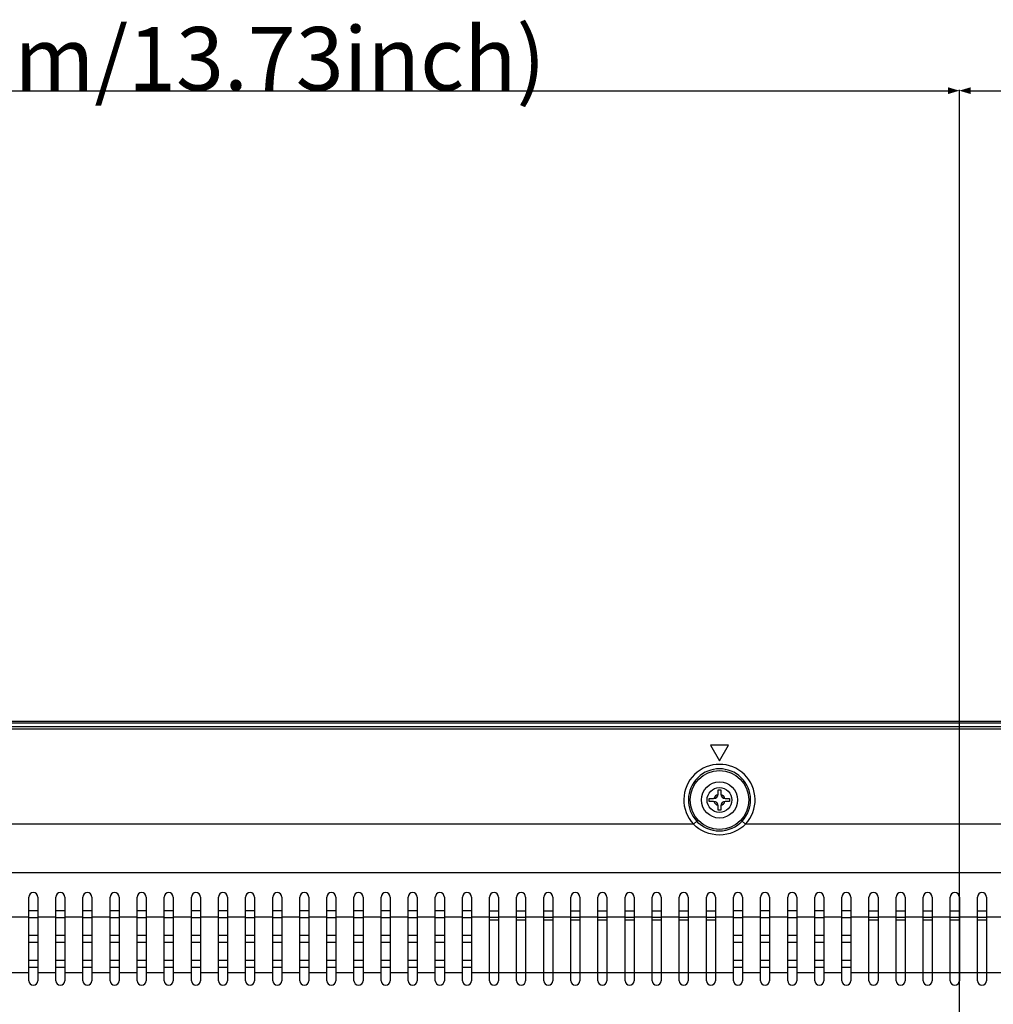
# Model space of a CAD drawing. Units: millimetres. Extents: x 3207 to 6267, y 2133 to 3470.
# Drawn here: x 5310 to 5526, y 3055 to 3273 of the extents above; entities that cross this region are included whole.
import ezdxf

# ---------------------------------------------------------------- set-up
doc = ezdxf.new("R2010")
doc.units = ezdxf.units.MM
doc.header["$LTSCALE"] = 65.395
doc.header["$PDMODE"] = 3
doc.header["$PDSIZE"] = 8
doc.layers.get('0').update_dxf_attribs({"linetype": 'CONTINUOUS'})
doc.layers.get('Defpoints').update_dxf_attribs({"linetype": 'CONTINUOUS'})
doc.layers.add('3_ALL_AXES', color=7, linetype='CONTINUOUS')
doc.layers.add('7_ALL_FEATURES', color=7, linetype='CONTINUOUS')
doc.styles.get("Standard").update_dxf_attribs({"font": 'txt', "width": 0.85})
doc.dimstyles.new('DIMSTYLE_1', dxfattribs={"dimtxt": 14, "dimasz": 2.5, "dimexe": 0.18, "dimexo": 0.0625, "dimgap": 0.09, "dimtad": 1, "dimdec": 1, "dimzin": 0, "dimdsep": 46, "dimtxsty": 'Standard', "dimblk": '_FILLED', "dimblk1": '_FILLED', "dimblk2": '_FILLED', "dimcen": 0.09, "dimadec": 0, "dimazin": 0, "dimtp": 0.1, "dimtm": 0.1, "dimtfac": 1, "dimtdec": 1, "dimtofl": 0, "dimtmove": 0, "dimatfit": 3, "dimldrblk": '_FILLED', "dimfxl": 1, "dimtolj": 1, "dimtzin": 0, "dimarcsym": 0})

# ---------------------------------------------------------------- blocks, each defined once
blk = doc.blocks.new('_FILLED')
at = {"color": 0, "linetype": 'ByBlock'}
blk.add_solid([(0, 0), (-1, 0.3), (-1, -0.3)], dxfattribs=at)
blk = doc.blocks.new('*D9')
at = {"color": 0, "linetype": 'Continuous', "lineweight": -2}
for p, q in [((5518.14, 2601.88), (5518.14, 3257.52)), ((5520.64, 3257.34), (5915.64, 3257.34)), ((5918.14, 2602.01), (5918.14, 3257.52))]:
    blk.add_line(p, q, dxfattribs=at)
at = {"layer": 'Defpoints', "color": 0}
for p in [(5918.14, 3257.34), (5918.14, 2601.94), (5518.14, 2601.81)]:
    blk.add_point(p, dxfattribs=at)
at = {"color": 0, "lineweight": -2, "xscale": 2.5, "yscale": 2.5, "zscale": 2.5, "rotation": 180}
blk.add_blockref('_FILLED', (5518.14, 3257.34), dxfattribs=at)
at = {"color": 0, "lineweight": -2, "xscale": 2.5, "yscale": 2.5, "zscale": 2.5}
blk.add_blockref('_FILLED', (5918.14, 3257.34), dxfattribs=at)
at = {"color": 0, "insert": (5688.39, 3271.43), "char_height": 14, "attachment_point": 2}
blk.add_mtext('400.0mm/15.75inch', dxfattribs=at)
blk = doc.blocks.new('*D10')
at = {"color": 0, "linetype": 'Continuous', "lineweight": -2}
for p, q in [((5169.35, 3114.28), (5169.35, 3257.52)), ((5171.85, 3257.34), (5515.64, 3257.34)), ((5518.14, 2601.88), (5518.14, 3257.52))]:
    blk.add_line(p, q, dxfattribs=at)
at = {"layer": 'Defpoints', "color": 0}
for p in [(5518.14, 3257.34), (5169.35, 3114.21), (5518.14, 2601.81)]:
    blk.add_point(p, dxfattribs=at)
at = {"color": 0, "lineweight": -2, "xscale": 2.5, "yscale": 2.5, "zscale": 2.5, "rotation": 180}
blk.add_blockref('_FILLED', (5169.35, 3257.34), dxfattribs=at)
at = {"color": 0, "lineweight": -2, "xscale": 2.5, "yscale": 2.5, "zscale": 2.5}
blk.add_blockref('_FILLED', (5518.14, 3257.34), dxfattribs=at)
at = {"color": 0, "insert": (5331.84, 3271.43), "char_height": 14, "attachment_point": 2}
blk.add_mtext('(348.8mm/13.73inch)', dxfattribs=at)

msp = doc.modelspace()

# ---------------------------------------------------------------- linework, layer by layer
at = {"color": 7, "linetype": 'Continuous'}
for p, q in [((6261.74, 3116.56), (5174.54, 3116.56)), ((6261.74, 3116.06), (5174.54, 3116.06)), ((5464.74, 3101.66), (5464.74, 3102.61)), ((5464.74, 3102.61), (5465.34, 3102.61)), ((5465.34, 3102.61), (5465.34, 3101.66)), ((5462.79, 3100.06), (5462.79, 3100.66)), ((5462.79, 3100.66), (5463.74, 3100.66)), ((5463.74, 3100.06), (5462.79, 3100.06)), ((5464.74, 3098.11), (5464.74, 3099.06)), ((5465.34, 3099.06), (5465.34, 3098.11)), ((5466.34, 3100.66), (5467.29, 3100.66)), ((5467.29, 3100.06), (5466.34, 3100.06)), ((5467.29, 3100.66), (5467.29, 3100.06)), ((5465.34, 3098.11), (5464.74, 3098.11)), ((5459.27, 3094.98), (5238.14, 3094.98)), ((5459.27, 3094.98), (5460, 3095.66)), ((5470.8, 3094.98), (5470.07, 3095.66)), ((5712.37, 3094.98), (5470.8, 3094.98)), ((6198.14, 3084.22), (5238.14, 3084.22)), ((5312.14, 3060.36), (5312.14, 3078.86)), ((5314.14, 3078.86), (5314.14, 3060.36)), ((5318.14, 3060.36), (5318.14, 3078.86)), ((5320.14, 3078.86), (5320.14, 3060.36)), ((5324.14, 3060.36), (5324.14, 3078.86)), ((5326.14, 3078.86), (5326.14, 3060.36)), ((5330.14, 3060.36), (5330.14, 3078.86)), ((5332.14, 3078.86), (5332.14, 3060.36)), ((5336.14, 3060.36), (5336.14, 3078.86)), ((5338.14, 3078.86), (5338.14, 3060.36)), ((5342.14, 3060.36), (5342.14, 3078.86)), ((5344.14, 3078.86), (5344.14, 3060.36)), ((5348.14, 3060.36), (5348.14, 3078.86)), ((5350.14, 3078.86), (5350.14, 3060.36)), ((5354.14, 3060.36), (5354.14, 3078.86)), ((5356.14, 3078.86), (5356.14, 3060.36)), ((5360.14, 3060.36), (5360.14, 3078.86)), ((5362.14, 3078.86), (5362.14, 3060.36)), ((5366.14, 3060.36), (5366.14, 3078.86)), ((5368.14, 3078.86), (5368.14, 3060.36)), ((5372.14, 3060.36), (5372.14, 3078.86)), ((5374.14, 3078.86), (5374.14, 3060.36)), ((5378.14, 3060.36), (5378.14, 3078.86)), ((5380.14, 3078.86), (5380.14, 3060.36)), ((5384.14, 3060.36), (5384.14, 3078.86)), ((5386.14, 3078.86), (5386.14, 3060.36)), ((5390.14, 3060.36), (5390.14, 3078.86)), ((5392.14, 3078.86), (5392.14, 3060.36)), ((5396.14, 3060.36), (5396.14, 3078.86)), ((5398.14, 3078.86), (5398.14, 3060.36)), ((5402.14, 3060.36), (5402.14, 3078.86)), ((5404.14, 3078.86), (5404.14, 3060.36)), ((5408.14, 3060.36), (5408.14, 3078.86)), ((5410.14, 3078.86), (5410.14, 3060.36)), ((5414.14, 3060.36), (5414.14, 3078.86)), ((5416.14, 3078.86), (5416.14, 3060.36)), ((5420.14, 3060.36), (5420.14, 3078.86)), ((5422.14, 3078.86), (5422.14, 3060.36)), ((5426.14, 3060.36), (5426.14, 3078.86)), ((5428.14, 3078.86), (5428.14, 3060.36)), ((5432.14, 3060.36), (5432.14, 3078.86)), ((5434.14, 3078.86), (5434.14, 3060.36)), ((5438.14, 3060.36), (5438.14, 3078.86)), ((5440.14, 3078.86), (5440.14, 3060.36)), ((5444.14, 3060.36), (5444.14, 3078.86)), ((5446.14, 3078.86), (5446.14, 3060.36)), ((5450.14, 3060.36), (5450.14, 3078.86)), ((5452.14, 3078.86), (5452.14, 3060.36)), ((5456.14, 3060.36), (5456.14, 3078.86)), ((5458.14, 3078.86), (5458.14, 3060.36)), ((5462.14, 3060.36), (5462.14, 3078.86)), ((5464.14, 3078.86), (5464.14, 3060.36)), ((5468.14, 3060.36), (5468.14, 3078.86)), ((5470.14, 3078.86), (5470.14, 3060.36)), ((5474.14, 3060.36), (5474.14, 3078.86)), ((5476.14, 3078.86), (5476.14, 3060.36)), ((5480.14, 3060.36), (5480.14, 3078.86)), ((5482.14, 3078.86), (5482.14, 3060.36)), ((5486.14, 3060.36), (5486.14, 3078.86)), ((5488.14, 3078.86), (5488.14, 3060.36)), ((5492.14, 3060.36), (5492.14, 3078.86)), ((5494.14, 3078.86), (5494.14, 3060.36)), ((5498.14, 3060.36), (5498.14, 3078.86)), ((5500.14, 3078.86), (5500.14, 3060.36)), ((5504.14, 3060.36), (5504.14, 3078.86)), ((5506.14, 3078.86), (5506.14, 3060.36)), ((5510.14, 3060.36), (5510.14, 3078.86)), ((5512.14, 3078.86), (5512.14, 3060.36)), ((5516.14, 3060.36), (5516.14, 3078.86)), ((5518.14, 3078.86), (5518.14, 3060.36)), ((5522.14, 3060.36), (5522.14, 3078.86)), ((5524.14, 3078.86), (5524.14, 3060.36)), ((5312.14, 3074.39), (5308.14, 3074.39)), ((5318.14, 3074.39), (5314.14, 3074.39)), ((5324.14, 3074.39), (5320.14, 3074.39)), ((5330.14, 3074.39), (5326.14, 3074.39)), ((5336.14, 3074.39), (5332.14, 3074.39)), ((5342.14, 3074.39), (5338.14, 3074.39)), ((5348.14, 3074.39), (5344.14, 3074.39)), ((5354.14, 3074.39), (5350.14, 3074.39)), ((5360.14, 3074.39), (5356.14, 3074.39)), ((5366.14, 3074.39), (5362.14, 3074.39)), ((5372.14, 3074.39), (5368.14, 3074.39)), ((5378.14, 3074.39), (5374.14, 3074.39)), ((5384.14, 3074.39), (5380.14, 3074.39)), ((5390.14, 3074.39), (5386.14, 3074.39)), ((5396.14, 3074.39), (5392.14, 3074.39)), ((5402.14, 3074.39), (5398.14, 3074.39)), ((5408.14, 3074.39), (5404.14, 3074.39)), ((5414.14, 3074.39), (5410.14, 3074.39)), ((5420.14, 3074.39), (5416.14, 3074.39)), ((5426.14, 3074.39), (5422.14, 3074.39)), ((5432.14, 3074.39), (5428.14, 3074.39)), ((5438.14, 3074.39), (5434.14, 3074.39)), ((5444.14, 3074.39), (5440.14, 3074.39)), ((5450.14, 3074.39), (5446.14, 3074.39)), ((5456.14, 3074.39), (5452.14, 3074.39)), ((5462.14, 3074.39), (5458.14, 3074.39)), ((5468.14, 3074.39), (5464.14, 3074.39)), ((5474.14, 3074.39), (5470.14, 3074.39)), ((5480.14, 3074.39), (5476.14, 3074.39)), ((5486.14, 3074.39), (5482.14, 3074.39)), ((5492.14, 3074.39), (5488.14, 3074.39)), ((5498.14, 3074.39), (5494.14, 3074.39)), ((5504.14, 3074.39), (5500.14, 3074.39)), ((5510.14, 3074.39), (5506.14, 3074.39)), ((5516.14, 3074.39), (5512.14, 3074.39)), ((5522.14, 3074.39), (5518.14, 3074.39)), ((5528.14, 3074.39), (5524.14, 3074.39)), ((5312.14, 3062.09), (5308.14, 3062.09)), ((5318.14, 3062.09), (5314.14, 3062.09)), ((5324.14, 3062.09), (5320.14, 3062.09)), ((5330.14, 3062.09), (5326.14, 3062.09)), ((5336.14, 3062.09), (5332.14, 3062.09)), ((5342.14, 3062.09), (5338.14, 3062.09)), ((5348.14, 3062.09), (5344.14, 3062.09)), ((5354.14, 3062.09), (5350.14, 3062.09)), ((5360.14, 3062.09), (5356.14, 3062.09)), ((5366.14, 3062.09), (5362.14, 3062.09)), ((5372.14, 3062.09), (5368.14, 3062.09)), ((5378.14, 3062.09), (5374.14, 3062.09)), ((5384.14, 3062.09), (5380.14, 3062.09)), ((5390.14, 3062.09), (5386.14, 3062.09)), ((5396.14, 3062.09), (5392.14, 3062.09)), ((5402.14, 3062.09), (5398.14, 3062.09)), ((5408.14, 3062.09), (5404.14, 3062.09)), ((5414.14, 3062.09), (5410.14, 3062.09)), ((5420.14, 3062.09), (5416.14, 3062.09)), ((5426.14, 3062.09), (5422.14, 3062.09)), ((5432.14, 3062.09), (5428.14, 3062.09)), ((5438.14, 3062.09), (5434.14, 3062.09)), ((5444.14, 3062.09), (5440.14, 3062.09)), ((5450.14, 3062.09), (5446.14, 3062.09)), ((5456.14, 3062.09), (5452.14, 3062.09)), ((5462.14, 3062.09), (5458.14, 3062.09)), ((5468.14, 3062.09), (5464.14, 3062.09)), ((5474.14, 3062.09), (5470.14, 3062.09)), ((5480.14, 3062.09), (5476.14, 3062.09)), ((5486.14, 3062.09), (5482.14, 3062.09)), ((5492.14, 3062.09), (5488.14, 3062.09)), ((5498.14, 3062.09), (5494.14, 3062.09)), ((5504.14, 3062.09), (5500.14, 3062.09)), ((5510.14, 3062.09), (5506.14, 3062.09)), ((5516.14, 3062.09), (5512.14, 3062.09)), ((5522.14, 3062.09), (5518.14, 3062.09)), ((5528.14, 3062.09), (5524.14, 3062.09))]:
    msp.add_line(p, q, dxfattribs=at)
for radius in [6.5, 2.75]:
    msp.add_circle((5465.04, 3100.36), radius, dxfattribs=at)
for centre, radius, start, end in [((5465.04, 3100.36), 7.89, 316.9806, 223.0194), ((5465.04, 3100.36), 6.89, 316.9806, 223.0194), ((5463.74, 3101.66), 1, 270, 360), ((5465.04, 3100.36), 1.25, 104.0677, 165.9323), ((5466.34, 3101.66), 1, 180, 270), ((5465.04, 3100.36), 1.25, 14.0677, 75.9323), ((5463.74, 3099.06), 1, 0, 90), ((5465.04, 3100.36), 1.25, 194.0677, 255.9323), ((5466.34, 3099.06), 1, 90, 180), ((5465.04, 3100.36), 1.25, 284.0677, 345.9323), ((5313.14, 3078.86), 1, 0, 180), ((5319.14, 3078.86), 1, 0, 180), ((5325.14, 3078.86), 1, 0, 180), ((5331.14, 3078.86), 1, 0, 180), ((5337.14, 3078.86), 1, 0, 180), ((5343.14, 3078.86), 1, 0, 180), ((5349.14, 3078.86), 1, 0, 180), ((5355.14, 3078.86), 1, 0, 180), ((5361.14, 3078.86), 1, 0, 180), ((5367.14, 3078.86), 1, 0, 180), ((5373.14, 3078.86), 1, 0, 180), ((5379.14, 3078.86), 1, 0, 180), ((5385.14, 3078.86), 1, 0, 180), ((5391.14, 3078.86), 1, 0, 180), ((5397.14, 3078.86), 1, 0, 180), ((5403.14, 3078.86), 1, 0, 180), ((5409.14, 3078.86), 1, 0, 180), ((5415.14, 3078.86), 1, 0, 180), ((5421.14, 3078.86), 1, 0, 180), ((5427.14, 3078.86), 1, 0, 180), ((5433.14, 3078.86), 1, 0, 180), ((5439.14, 3078.86), 1, 0, 180), ((5445.14, 3078.86), 1, 0, 180), ((5451.14, 3078.86), 1, 0, 180), ((5457.14, 3078.86), 1, 0, 180), ((5463.14, 3078.86), 1, 0, 180), ((5469.14, 3078.86), 1, 0, 180), ((5475.14, 3078.86), 1, 0, 180), ((5481.14, 3078.86), 1, 0, 180), ((5487.14, 3078.86), 1, 0, 180), ((5493.14, 3078.86), 1, 0, 180), ((5499.14, 3078.86), 1, 0, 180), ((5505.14, 3078.86), 1, 0, 180), ((5511.14, 3078.86), 1, 0, 180), ((5517.14, 3078.86), 1, 0, 180), ((5523.14, 3078.86), 1, 0, 180), ((5313.14, 3060.36), 1, 180, 360), ((5319.14, 3060.36), 1, 180, 360), ((5325.14, 3060.36), 1, 180, 360), ((5331.14, 3060.36), 1, 180, 360), ((5337.14, 3060.36), 1, 180, 360), ((5343.14, 3060.36), 1, 180, 360), ((5349.14, 3060.36), 1, 180, 360), ((5355.14, 3060.36), 1, 180, 360), ((5361.14, 3060.36), 1, 180, 360), ((5367.14, 3060.36), 1, 180, 360), ((5373.14, 3060.36), 1, 180, 360), ((5379.14, 3060.36), 1, 180, 360), ((5385.14, 3060.36), 1, 180, 360), ((5391.14, 3060.36), 1, 180, 360), ((5397.14, 3060.36), 1, 180, 360), ((5403.14, 3060.36), 1, 180, 360), ((5409.14, 3060.36), 1, 180, 360), ((5415.14, 3060.36), 1, 180, 360), ((5421.14, 3060.36), 1, 180, 360), ((5427.14, 3060.36), 1, 180, 360), ((5433.14, 3060.36), 1, 180, 360), ((5439.14, 3060.36), 1, 180, 360), ((5445.14, 3060.36), 1, 180, 360), ((5451.14, 3060.36), 1, 180, 360), ((5457.14, 3060.36), 1, 180, 360), ((5463.14, 3060.36), 1, 180, 360), ((5469.14, 3060.36), 1, 180, 360), ((5475.14, 3060.36), 1, 180, 360), ((5481.14, 3060.36), 1, 180, 360), ((5487.14, 3060.36), 1, 180, 360), ((5493.14, 3060.36), 1, 180, 360), ((5499.14, 3060.36), 1, 180, 360), ((5505.14, 3060.36), 1, 180, 360), ((5511.14, 3060.36), 1, 180, 360), ((5517.14, 3060.36), 1, 180, 360), ((5523.14, 3060.36), 1, 180, 360)]:
    msp.add_arc(centre, radius, start, end, dxfattribs=at)
for points in [[(5470.8, 3094.98), (5469.34, 3093.5), (5465.04, 3091.69), (5460.73, 3093.5), (5459.27, 3094.98)], [(5470.07, 3095.66), (5468.82, 3094.32), (5465.04, 3092.59), (5461.25, 3094.32), (5460, 3095.66)]]:
    msp.add_open_spline(points, degree=3, knots=[0, 0, 0, 0, 0.500002, 1, 1, 1, 1], dxfattribs=at)
at = {"layer": '3_ALL_AXES', "color": 7, "linetype": 'Continuous'}
msp.add_circle((5465.04, 3100.36), 4, dxfattribs=at)
at = {"layer": '7_ALL_FEATURES', "color": 3, "linetype": 'Continuous'}
for p, q in [((6211.99, 3117.76), (5224.29, 3117.76)), ((6211.99, 3117.36), (5224.29, 3117.36))]:
    msp.add_line(p, q, dxfattribs=at)
at = {"layer": '7_ALL_FEATURES', "color": 7, "linetype": 'Continuous'}
for p, q in [((5463.04, 3112.52), (5465.04, 3109.05)), ((5467.04, 3112.52), (5463.04, 3112.52)), ((5465.04, 3109.05), (5467.04, 3112.52)), ((5314.14, 3075.86), (5312.14, 3075.86)), ((5320.14, 3075.86), (5318.14, 3075.86)), ((5326.14, 3075.86), (5324.14, 3075.86)), ((5332.14, 3075.86), (5330.14, 3075.86)), ((5338.14, 3075.86), (5336.14, 3075.86)), ((5344.14, 3075.86), (5342.14, 3075.86)), ((5350.14, 3075.86), (5348.14, 3075.86)), ((5356.14, 3075.86), (5354.14, 3075.86)), ((5362.14, 3075.86), (5360.14, 3075.86)), ((5368.14, 3075.86), (5366.14, 3075.86)), ((5374.14, 3075.86), (5372.14, 3075.86)), ((5380.14, 3075.86), (5378.14, 3075.86)), ((5386.14, 3075.86), (5384.14, 3075.86)), ((5392.14, 3075.86), (5390.14, 3075.86)), ((5398.14, 3075.86), (5396.14, 3075.86)), ((5404.14, 3075.86), (5402.14, 3075.86)), ((5410.14, 3075.86), (5408.14, 3075.86)), ((5414.14, 3075.86), (5416.14, 3075.86)), ((5420.14, 3075.86), (5422.14, 3075.86)), ((5426.14, 3075.86), (5428.14, 3075.86)), ((5432.14, 3075.86), (5434.14, 3075.86)), ((5438.14, 3075.86), (5440.14, 3075.86)), ((5444.14, 3075.86), (5446.14, 3075.86)), ((5450.14, 3075.86), (5452.14, 3075.86)), ((5456.14, 3075.86), (5458.14, 3075.86)), ((5462.14, 3075.86), (5464.14, 3075.86)), ((5470.14, 3075.86), (5468.14, 3075.86)), ((5476.14, 3075.86), (5474.14, 3075.86)), ((5482.14, 3075.86), (5480.14, 3075.86)), ((5488.14, 3075.86), (5486.14, 3075.86)), ((5494.14, 3075.86), (5492.14, 3075.86)), ((5498.14, 3075.86), (5500.14, 3075.86)), ((5504.14, 3075.86), (5506.14, 3075.86)), ((5510.14, 3075.86), (5512.14, 3075.86)), ((5516.14, 3075.86), (5518.14, 3075.86)), ((5522.14, 3075.86), (5524.14, 3075.86)), ((5312.14, 3074.36), (5314.14, 3074.36)), ((5318.14, 3074.36), (5320.14, 3074.36)), ((5324.14, 3074.36), (5326.14, 3074.36)), ((5330.14, 3074.36), (5332.14, 3074.36)), ((5336.14, 3074.36), (5338.14, 3074.36)), ((5342.14, 3074.36), (5344.14, 3074.36)), ((5348.14, 3074.36), (5350.14, 3074.36)), ((5354.14, 3074.36), (5356.14, 3074.36)), ((5360.14, 3074.36), (5362.14, 3074.36)), ((5366.14, 3074.36), (5368.14, 3074.36)), ((5372.14, 3074.36), (5374.14, 3074.36)), ((5378.14, 3074.36), (5380.14, 3074.36)), ((5384.14, 3074.36), (5386.14, 3074.36)), ((5390.14, 3074.36), (5392.14, 3074.36)), ((5396.14, 3074.36), (5398.14, 3074.36)), ((5402.14, 3074.36), (5404.14, 3074.36)), ((5408.14, 3074.36), (5410.14, 3074.36)), ((5416.14, 3074.36), (5414.14, 3074.36)), ((5416.14, 3073.77), (5414.14, 3073.77)), ((5422.14, 3074.36), (5420.14, 3074.36)), ((5422.14, 3073.77), (5420.14, 3073.77)), ((5428.14, 3074.36), (5426.14, 3074.36)), ((5428.14, 3073.77), (5426.14, 3073.77)), ((5434.14, 3074.36), (5432.14, 3074.36)), ((5434.14, 3073.77), (5432.14, 3073.77)), ((5440.14, 3074.36), (5438.14, 3074.36)), ((5440.14, 3073.77), (5438.14, 3073.77)), ((5446.14, 3074.36), (5444.14, 3074.36)), ((5446.14, 3073.77), (5444.14, 3073.77)), ((5452.14, 3074.36), (5450.14, 3074.36)), ((5452.14, 3073.77), (5450.14, 3073.77)), ((5458.14, 3074.36), (5456.14, 3074.36)), ((5458.14, 3073.77), (5456.14, 3073.77)), ((5464.14, 3074.36), (5462.14, 3074.36)), ((5464.14, 3073.77), (5462.14, 3073.77)), ((5468.14, 3074.36), (5470.14, 3074.36)), ((5474.14, 3074.36), (5476.14, 3074.36)), ((5480.14, 3074.36), (5482.14, 3074.36)), ((5486.14, 3074.36), (5488.14, 3074.36)), ((5492.14, 3074.36), (5494.14, 3074.36)), ((5500.14, 3074.36), (5498.14, 3074.36)), ((5500.14, 3073.77), (5498.14, 3073.77)), ((5506.14, 3074.36), (5504.14, 3074.36)), ((5506.14, 3073.77), (5504.14, 3073.77)), ((5512.14, 3074.36), (5510.14, 3074.36)), ((5512.14, 3073.77), (5510.14, 3073.77)), ((5518.14, 3074.36), (5516.14, 3074.36)), ((5518.14, 3073.77), (5516.14, 3073.77)), ((5524.14, 3074.36), (5522.14, 3074.36)), ((5524.14, 3073.77), (5522.14, 3073.77)), ((5314.14, 3070.36), (5312.14, 3070.36)), ((5320.14, 3070.36), (5318.14, 3070.36)), ((5326.14, 3070.36), (5324.14, 3070.36)), ((5332.14, 3070.36), (5330.14, 3070.36)), ((5338.14, 3070.36), (5336.14, 3070.36)), ((5344.14, 3070.36), (5342.14, 3070.36)), ((5350.14, 3070.36), (5348.14, 3070.36)), ((5356.14, 3070.36), (5354.14, 3070.36)), ((5362.14, 3070.36), (5360.14, 3070.36)), ((5368.14, 3070.36), (5366.14, 3070.36)), ((5374.14, 3070.36), (5372.14, 3070.36)), ((5380.14, 3070.36), (5378.14, 3070.36)), ((5386.14, 3070.36), (5384.14, 3070.36)), ((5392.14, 3070.36), (5390.14, 3070.36)), ((5398.14, 3070.36), (5396.14, 3070.36)), ((5404.14, 3070.36), (5402.14, 3070.36)), ((5410.14, 3070.36), (5408.14, 3070.36)), ((5470.14, 3070.36), (5468.14, 3070.36)), ((5476.14, 3070.36), (5474.14, 3070.36)), ((5482.14, 3070.36), (5480.14, 3070.36)), ((5488.14, 3070.36), (5486.14, 3070.36)), ((5494.14, 3070.36), (5492.14, 3070.36)), ((5312.14, 3068.86), (5314.14, 3068.86)), ((5318.14, 3068.86), (5320.14, 3068.86)), ((5324.14, 3068.86), (5326.14, 3068.86)), ((5330.14, 3068.86), (5332.14, 3068.86)), ((5336.14, 3068.86), (5338.14, 3068.86)), ((5342.14, 3068.86), (5344.14, 3068.86)), ((5348.14, 3068.86), (5350.14, 3068.86)), ((5354.14, 3068.86), (5356.14, 3068.86)), ((5360.14, 3068.86), (5362.14, 3068.86)), ((5366.14, 3068.86), (5368.14, 3068.86)), ((5372.14, 3068.86), (5374.14, 3068.86)), ((5378.14, 3068.86), (5380.14, 3068.86)), ((5384.14, 3068.86), (5386.14, 3068.86)), ((5390.14, 3068.86), (5392.14, 3068.86)), ((5396.14, 3068.86), (5398.14, 3068.86)), ((5402.14, 3068.86), (5404.14, 3068.86)), ((5408.14, 3068.86), (5410.14, 3068.86)), ((5468.14, 3068.86), (5470.14, 3068.86)), ((5474.14, 3068.86), (5476.14, 3068.86)), ((5480.14, 3068.86), (5482.14, 3068.86)), ((5486.14, 3068.86), (5488.14, 3068.86)), ((5492.14, 3068.86), (5494.14, 3068.86)), ((5314.14, 3064.86), (5312.14, 3064.86)), ((5320.14, 3064.86), (5318.14, 3064.86)), ((5326.14, 3064.86), (5324.14, 3064.86)), ((5332.14, 3064.86), (5330.14, 3064.86)), ((5338.14, 3064.86), (5336.14, 3064.86)), ((5344.14, 3064.86), (5342.14, 3064.86)), ((5350.14, 3064.86), (5348.14, 3064.86)), ((5356.14, 3064.86), (5354.14, 3064.86)), ((5362.14, 3064.86), (5360.14, 3064.86)), ((5368.14, 3064.86), (5366.14, 3064.86)), ((5374.14, 3064.86), (5372.14, 3064.86)), ((5380.14, 3064.86), (5378.14, 3064.86)), ((5386.14, 3064.86), (5384.14, 3064.86)), ((5392.14, 3064.86), (5390.14, 3064.86)), ((5398.14, 3064.86), (5396.14, 3064.86)), ((5404.14, 3064.86), (5402.14, 3064.86)), ((5410.14, 3064.86), (5408.14, 3064.86)), ((5470.14, 3064.86), (5468.14, 3064.86)), ((5476.14, 3064.86), (5474.14, 3064.86)), ((5482.14, 3064.86), (5480.14, 3064.86)), ((5488.14, 3064.86), (5486.14, 3064.86)), ((5494.14, 3064.86), (5492.14, 3064.86)), ((5312.14, 3063.36), (5314.14, 3063.36)), ((5318.14, 3063.36), (5320.14, 3063.36)), ((5324.14, 3063.36), (5326.14, 3063.36)), ((5330.14, 3063.36), (5332.14, 3063.36)), ((5336.14, 3063.36), (5338.14, 3063.36)), ((5342.14, 3063.36), (5344.14, 3063.36)), ((5348.14, 3063.36), (5350.14, 3063.36)), ((5354.14, 3063.36), (5356.14, 3063.36)), ((5360.14, 3063.36), (5362.14, 3063.36)), ((5366.14, 3063.36), (5368.14, 3063.36)), ((5372.14, 3063.36), (5374.14, 3063.36)), ((5378.14, 3063.36), (5380.14, 3063.36)), ((5384.14, 3063.36), (5386.14, 3063.36)), ((5390.14, 3063.36), (5392.14, 3063.36)), ((5396.14, 3063.36), (5398.14, 3063.36)), ((5402.14, 3063.36), (5404.14, 3063.36)), ((5408.14, 3063.36), (5410.14, 3063.36)), ((5416.14, 3062.09), (5414.14, 3062.09)), ((5422.14, 3062.09), (5420.14, 3062.09)), ((5428.14, 3062.09), (5426.14, 3062.09)), ((5434.14, 3062.09), (5432.14, 3062.09)), ((5440.14, 3062.09), (5438.14, 3062.09)), ((5446.14, 3062.09), (5444.14, 3062.09)), ((5452.14, 3062.09), (5450.14, 3062.09)), ((5458.14, 3062.09), (5456.14, 3062.09)), ((5464.14, 3062.09), (5462.14, 3062.09)), ((5468.14, 3063.36), (5470.14, 3063.36)), ((5474.14, 3063.36), (5476.14, 3063.36)), ((5480.14, 3063.36), (5482.14, 3063.36)), ((5486.14, 3063.36), (5488.14, 3063.36)), ((5492.14, 3063.36), (5494.14, 3063.36)), ((5500.14, 3062.09), (5498.14, 3062.09)), ((5506.14, 3062.09), (5504.14, 3062.09)), ((5512.14, 3062.09), (5510.14, 3062.09)), ((5518.14, 3062.09), (5516.14, 3062.09)), ((5524.14, 3062.09), (5522.14, 3062.09))]:
    msp.add_line(p, q, dxfattribs=at)

# ---------------------------------------------------------------- dimensions: what is measured, and where the dimension line sits
at = {"color": 2, "linetype": 'Continuous'}
for base, p1, p2, text, picture, middle in [((5518.14, 3257.34), (5169.35, 3114.21), (5518.14, 2601.81), '(<>mm/13.73inch)', '*D10', (5331.84, 3257.34)), ((5918.14, 3257.34), (5518.14, 2601.81), (5918.14, 2601.94), '<>mm/15.75inch', '*D9', (5688.39, 3257.34))]:
    dim = msp.add_linear_dim(base=base, p1=p1, p2=p2, text=text, dimstyle='DIMSTYLE_1', dxfattribs=at)
    dim.commit()
    dim.dimension.update_dxf_attribs({"geometry": picture, "text_midpoint": middle, "dimtype": 160})

doc.saveas('drawing.dxf')
